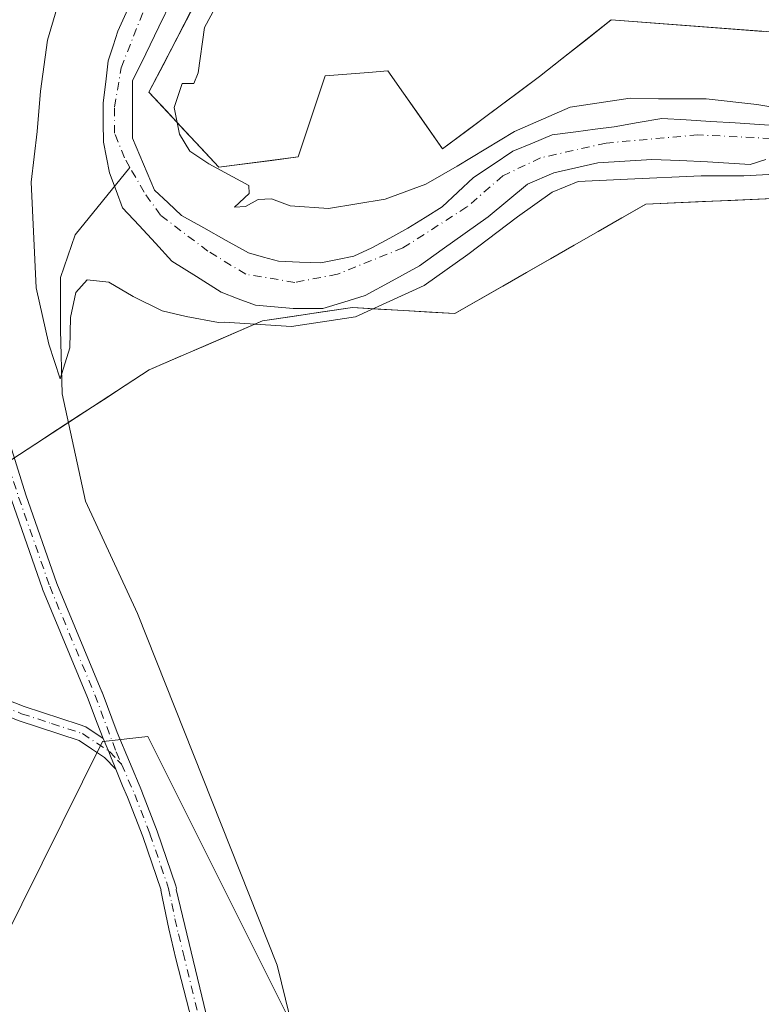
# Model space of a CAD drawing. Units: metres. Extents: x 610822 to 614271, y 4731634 to 4734003.
# Drawn here: x 612971 to 613091, y 4732971 to 4733130 of the extents above; entities that cross this region are included whole.
import ezdxf

# ---------------------------------------------------------------- set-up
doc = ezdxf.new("R2010")
doc.units = ezdxf.units.M
doc.header["$MEASUREMENT"] = 0
doc.linetypes.add('DGN Style 4', pattern=[2.6384748266838614, 1.318413404963828, -0.6592067024819142, 0.001648016756204785, -0.6592067024819142])
for name, color, linetype, lineweight in [('Arbolado forestal CxS', 92, 'Continuous', 0), ('Camino Cxs', 7, 'Continuous', 0), ('Camino eje', 30, 'DGN Style 4', 13), ('Corriente natural Cxs', 4, 'Continuous', 13), ('Corriente natural eje', 4, 'DGN Style 4', 0), ('Corriente natural lineal', 142, 'Continuous', 13), ('Cultivos herbáceos CxS', 92, 'Continuous', 0), ('Curva de nivel normal', 30, 'Continuous', 0), ('Núcleo urbano CxS', 7, 'Continuous', 0), ('Suelo desnudo CxS', 253, 'Continuous', 0)]:
    doc.layers.add(name, color=color, linetype=linetype, lineweight=lineweight)

# ---------------------------------------------------------------- blocks, each defined once
blk = doc.blocks.new('*U9')
at = {"layer": 'Cultivos herbáceos CxS', "color": 92, "linetype": 'Continuous', "lineweight": 0}
blk.add_polyline3d([(613297.9274000004, 4733059.679300001, 449.2492999999959), (613250.8135000002, 4733054.368100001, 449.0975000000035), (613231.3914999999, 4733067.4549, 449.3684999999969), (613191.7039000001, 4733083.660700001, 448.8426000000036), (613169.2143999999, 4733096.5592, 448.3524000000034), (613149.7012999998, 4733109.126900001, 447.9263999999966), (613123.7233999996, 4733119.050799999, 447.459799999997), (613112.7402999997, 4733123.2466, 447.491599999994), (613100.9011000004, 4733127.4167, 447.9413000000059), (613066.5499, 4733130.0131, 446.8279000000039), (613054.9929999998, 4733120.8871, 446.4182000000001), (613039.3110999997, 4733109.191099999, 446.2139000000025), (613032.9914999995, 4733118.2009, 446.2256000000052), (613030.4782999996, 4733121.784700001, 446.2035999999935), (613027.3428999997, 4733121.535700001, 446.1496000000043), (613020.3284999998, 4733120.9781, 446.0191999999952), (613015.9769000001, 4733107.898499999, 445.9369000000006), (613003.1821, 4733106.210700001, 445.3447000000015), (612991.8921999997, 4733118.3409, 444.3012000000017), (613001.0137, 4733135.894900001, 444.5535999999993)], dxfattribs=at)
blk = doc.blocks.new('*U10')
at = {"layer": 'Cultivos herbáceos CxS', "color": 92, "linetype": 'Continuous', "lineweight": 0}
for points in [[(613179.8327000003, 4732733.9375, 450.0476999999955), (613132.7062999997, 4732757.1647, 450.9633000000031), (613115.4681000002, 4732765.660900001, 451.0118999999977), (613115.4517000001, 4732765.7269, 451.0111000000034), (613096.1721000001, 4732841.0977, 450.0271999999969), (613068.3271000005, 4732880.4397, 449.2556999999942), (613050.2231000002, 4732903.7907, 448.8843000000052), (613040.4672999998, 4732916.372500001, 448.6803999999975), (613020.5144999997, 4732942.104699999, 447.9628999999986), (613016.0869000005, 4732965.558900001, 447.0853999999963), (613015.2761000004, 4732967.1809, 447.0975000000035), (612991.7072999999, 4733014.317500001, 447.2657000000036), (612984.4900000002, 4733013.517300001, 447.6796999999933), (612984.3919000002, 4733013.506300001, 447.6815000000061), (612961.5431000004, 4732967.613100001, 447.6174000000028), (612950.1436999999, 4732944.716700001, 448.0391999999993), (612945.1025, 4732934.591499999, 448.219299999997), (612923.5818999996, 4732891.3661, 449.4995000000054), (612923.5129000006, 4732891.227700001, 449.5081999999966), (612924.0729, 4732889.3203, 449.5541999999987), (612917.4287, 4732897.415899999, 449.6808000000019), (612917.1788999997, 4732897.6821, 449.6768000000012), (612896.9789000005, 4732916.7421, 450.8755999999995)], [(612964.1180999996, 4733132.784299999, 447.2133999999933), (612961.2512999997, 4733122.9781, 447.2090999999928), (612959.3995000003, 4733113.3069, 447.2357000000048), (612959.4445000002, 4733105.551100001, 447.1738000000041), (612963.3642999995, 4733086.123299999, 446.9103999999934), (612967.6778999995, 4733064.662900001, 447.0181000000011), (612969.7521000003, 4733059.062100001, 446.9979000000022), (612991.9172999999, 4733073.504100001, 446.4231), (613010.2055000003, 4733081.432499999, 443.9217000000062), (613024.7802999998, 4733083.583699999, 444.554099999994), (613041.3148999996, 4733082.592499999, 446.6067999999942), (613072.1429000003, 4733100.2589, 446.4391000000033), (613094.9956, 4733101.280099999, 446.1827000000048), (613105.4314000001, 4733095.183900001, 447.2315999999992), (613106.0316000005, 4733094.833500001, 447.3331999999937), (613112.9636000004, 4733090.784499999, 447.5521000000008), (613186.4767000005, 4733027.2459, 448.2281999999978), (613212.7231000002, 4733015.6215, 448.0877000000037), (613328.9384000005, 4732988.779300001, 447.2678000000015)]]:
    blk.add_polyline3d(points, dxfattribs=at)
blk = doc.blocks.new('*U12')
at = {"layer": 'Arbolado forestal CxS', "color": 92, "linetype": 'Continuous', "lineweight": 0}
for points in [[(612998.7333000004, 4733131.5064, 444.5976999999984), (612996.4528999999, 4733127.117900001, 444.5446999999986), (612994.1726000002, 4733122.7294, 444.3899999999995), (612991.8921999997, 4733118.3409, 444.3012000000017), (612994.7147000004, 4733115.3084, 444.5984999999928), (612997.5371000003, 4733112.275800001, 444.8907000000036), (613000.3596000001, 4733109.2433, 445.2103000000062), (613003.1821, 4733106.210700001, 445.3447000000015), (613007.4469999997, 4733106.7733, 445.7553000000044), (613011.7120000003, 4733107.335899999, 445.9470000000001), (613015.9769000001, 4733107.898499999, 445.9369000000006), (613017.4274000004, 4733112.258400001, 445.957899999994), (613018.8779999996, 4733116.6182, 445.9781999999978), (613020.3284999998, 4733120.9781, 446.0191999999952), (613023.8356999997, 4733121.256899999, 446.0896000000066), (613027.3428999997, 4733121.535700001, 446.1496000000043), (613030.4782999996, 4733121.784700001, 446.2035999999935), (613032.9914999995, 4733118.2009, 446.2256000000052), (613035.0980000002, 4733115.1976, 446.2244999999967), (613037.2045999998, 4733112.194399999, 446.2633999999962), (613039.3110999997, 4733109.191099999, 446.2139000000025), (613043.2315999996, 4733112.1151, 446.3525999999983), (613047.1519999999, 4733115.039100001, 446.3954999999987), (613051.0724999999, 4733117.963099999, 446.3680000000023), (613054.9929999998, 4733120.8871, 446.4182000000001), (613058.8453000003, 4733123.929099999, 446.5160999999935), (613062.6975999996, 4733126.971100001, 446.6809999999969), (613066.5499, 4733130.0131, 446.8279000000039), (613071.4572000002, 4733129.642200001, 446.8947999999946), (613076.3645000001, 4733129.271299999, 446.9907999999996), (613081.2718000002, 4733128.900400001, 447.1386000000057), (613086.1792000001, 4733128.5294, 447.3469999999944), (613091.0865000002, 4733128.158500001, 447.5457000000025)], [(613094.5137, 4733112.833699999, 444.969299999997), (613090.5208000002, 4733113.1284, 444.7856000000029), (613086.5702000001, 4733113.3704, 444.2880000000005), (613082.6195, 4733113.612400001, 443.8218000000052), (613078.6688999999, 4733113.8543, 443.7262000000047), (613074.7182999998, 4733114.0963, 443.7617999999929), (613070.8819000004, 4733113.434900001, 443.6168999999937), (613067.0454000002, 4733112.773399999, 443.3390999999974), (613063.9489000002, 4733112.366000001, 443.4720999999991), (613060.8523000004, 4733111.958500001, 444.1748999999982), (613056.9912, 4733111.4505, 445.3975000000065), (613053.8162000002, 4733110.127599999, 445.6726000000053), (613050.6412000004, 4733108.8047, 445.7998999999982), (613047.4661999998, 4733106.687999999, 445.5449999999983), (613044.2911, 4733104.5713, 445.2486000000063), (613041.7775999998, 4733102.190099999, 445.0139000000054), (613039.2641000003, 4733099.808800001, 444.5063999999985), (613036.4859999996, 4733098.089000001, 444.4023000000016), (613033.7078999998, 4733096.369200001, 444.3362000000052), (613030.7973999997, 4733094.7817, 444.1821000000054), (613027.8869000003, 4733093.1942, 443.8951999999991), (613024.9765, 4733091.871300001, 443.7942000000039), (613022.3201000001, 4733091.328700001, 443.8251000000019), (613019.6635999996, 4733090.786, 443.8616999999941), (613016.2268000003, 4733090.918099999, 444.0074000000022), (613012.7901, 4733091.050100001, 444.1647999999987), (613010.3701, 4733091.725099999, 444.337400000004), (613007.9501, 4733092.4001, 444.4878999999929), (613004.3501000004, 4733094.420100001, 444.5142999999953), (613000.7500999998, 4733096.440099999, 444.5586999999941), (612997.1501000002, 4733098.460100001, 444.5550999999978), (612994.9776, 4733100.5001, 444.5366999999969), (612992.8051000005, 4733102.540100001, 444.4863999999943), (612991.0313999997, 4733106.730699999, 444.4097000000039), (612989.2577000001, 4733110.9213, 444.2483000000066), (612989.2577000001, 4733115.5516, 444.2397000000056), (612989.2577000001, 4733120.1818, 444.1622999999963), (612991.3744000001, 4733124.5474, 444.081600000005), (612993.4911000002, 4733128.913100001, 444.2262000000047), (612995.6076999997, 4733133.278700001, 444.3350999999967)], [(612988.7684000004, 4733132.327400001, 443.3453000000009), (612986.8601000002, 4733128.220100001, 443.3257000000012), (612986.0900999998, 4733125.825099999, 443.4741000000067), (612985.3201000001, 4733123.4301, 443.6503999999986), (612984.9051000001, 4733120.0251, 443.7716999999975), (612984.4901000002, 4733116.620100001, 443.7728999999963), (612984.5251000002, 4733113.4551, 443.7358999999997), (612984.5601000005, 4733110.290100001, 443.7289000000019), (612985.0450999998, 4733107.800100001, 443.8269), (612985.5301000001, 4733105.3101, 443.9665999999997), (612986.5800999999, 4733102.4901, 444.2255000000005), (612987.6300999997, 4733099.670100001, 444.2746999999945), (612990.2893000003, 4733096.8059, 444.3142999999982), (612992.9484999999, 4733093.9417, 444.3812999999937), (612995.6076999997, 4733091.077500001, 444.0020999999979), (612999.5765000005, 4733088.563999999, 443.7480000000069), (613003.5453000005, 4733086.0504, 443.7116999999998), (613006.3234000001, 4733084.9921, 443.5712000000058), (613009.1015, 4733083.933800001, 443.5090999999957), (613012.1442, 4733083.669199999, 443.6089000000065), (613015.1869000001, 4733083.4046, 443.8812000000034), (613019.9494000003, 4733083.4046, 444.2385000000068), (613023.3890000005, 4733084.463, 444.207899999994), (613026.8285999997, 4733085.521299999, 444.1208000000043), (613031.1942999996, 4733087.902600001, 443.9468999999954), (613035.5599999996, 4733090.2838, 444.0234999999957), (613039.2641000003, 4733092.9296, 443.6738999999943), (613042.9682999998, 4733095.5755, 443.4575000000041), (613046.6723999997, 4733098.2213, 443.1248000000051), (613049.8474000003, 4733100.8672, 443.5764000000054), (613053.0224000001, 4733103.513, 443.845100000006), (613057.2847999996, 4733105.327299999, 444.1674000000058), (613060.8421999998, 4733106.140000001, 443.8809000000037), (613064.3995000003, 4733106.952600001, 443.7844000000041), (613068.7652000004, 4733107.2172, 444.2917000000016), (613073.1309000002, 4733107.481699999, 444.4477000000043), (613077.6156000001, 4733107.290899999, 444.6085000000021), (613082.1002000002, 4733107.100099999, 445.070000000007), (613085.5526999999, 4733106.8882, 445.0804000000062), (613089.0050999997, 4733106.676200001, 445.1064000000042), (613091.5190000003, 4733107.4759, 445.0132000000012)], [(613094.9956, 4733101.280099999, 446.1827000000048), (613090.4250999996, 4733101.0759, 446.3662999999942), (613085.8545000004, 4733100.8716, 446.5938000000024), (613081.284, 4733100.667400001, 446.8343000000023), (613076.7133999999, 4733100.463099999, 446.6650999999983), (613072.1429000003, 4733100.2589, 446.4391000000033), (613068.2894000001, 4733098.050600001, 446.8561999999947), (613064.4358999999, 4733095.842300001, 446.7451000000001), (613060.5823999997, 4733093.634, 446.6904000000068), (613056.7289000005, 4733091.4257, 446.5473000000056), (613052.8754000004, 4733089.217399999, 446.3699000000051), (613049.0219000002, 4733087.009099999, 446.4988000000012), (613045.1683999998, 4733084.800799999, 446.4946999999956), (613041.3148999996, 4733082.592499999, 446.6067999999942), (613037.1812000005, 4733082.840299999, 445.9063000000024), (613033.0476000002, 4733083.088099999, 445.1870999999956), (613028.9139, 4733083.335899999, 444.9334999999992), (613024.7802999998, 4733083.583699999, 444.554099999994), (613019.9220000004, 4733082.866599999, 444.3457000000053), (613015.0637999997, 4733082.149599999, 444.0668000000006), (613010.2055000003, 4733081.432499999, 443.9217000000062), (613005.6335000005, 4733079.450400001, 444.755799999999), (613001.0614, 4733077.4683, 445.8380999999936), (612996.4894000003, 4733075.486199999, 446.1487999999954), (612991.9172999999, 4733073.504100001, 446.4231), (612988.2231000002, 4733071.097100001, 446.5969000000041), (612984.5289000003, 4733068.690099999, 446.0096999999951), (612980.8346999995, 4733066.283100001, 445.5305999999982), (612977.1404999997, 4733063.8761, 445.8031000000047), (612973.4463000001, 4733061.4691, 446.7032000000036), (612969.7521000003, 4733059.062100001, 446.9979000000022)]]:
    blk.add_polyline3d(points, dxfattribs=at)

msp = doc.modelspace()

# ---------------------------------------------------------------- linework, layer by layer
at = {"layer": 'Arbolado forestal CxS', "color": 92, "linetype": 'Continuous', "lineweight": 0}
for points in [[(613001.0137, 4733135.894900001, 444.5535999999993), (612991.8921999997, 4733118.3409, 444.3012000000017), (613003.1821, 4733106.210700001, 445.3447000000015), (613015.9769000001, 4733107.898499999, 445.9369000000006), (613020.3284999998, 4733120.9781, 446.0191999999952), (613027.3428999997, 4733121.535700001, 446.1496000000043), (613030.4782999996, 4733121.784700001, 446.2035999999935), (613032.9914999995, 4733118.2009, 446.2256000000052), (613039.3110999997, 4733109.191099999, 446.2139000000025), (613054.9929999998, 4733120.8871, 446.4182000000001), (613066.5499, 4733130.0131, 446.8279000000039), (613100.9011000004, 4733127.4167, 447.9413000000059), (613112.7402999997, 4733123.2466, 447.491599999994), (613123.7233999996, 4733119.050799999, 447.459799999997), (613149.7012999998, 4733109.126900001, 447.9263999999966), (613169.2143999999, 4733096.5592, 448.3524000000034), (613191.7039000001, 4733083.660700001, 448.8426000000036), (613231.3914999999, 4733067.4549, 449.3684999999969), (613250.8135000002, 4733054.368100001, 449.0975000000035), (613297.9274000004, 4733059.679300001, 449.2492999999959)], [(612964.1180999996, 4733132.784299999, 447.2133999999933), (612961.2512999997, 4733122.9781, 447.2090999999928), (612959.3995000003, 4733113.3069, 447.2357000000048), (612959.4445000002, 4733105.551100001, 447.1738000000041), (612963.3642999995, 4733086.123299999, 446.9103999999934), (612967.6778999995, 4733064.662900001, 447.0181000000011), (612969.7521000003, 4733059.062100001, 446.9979000000022), (612991.9172999999, 4733073.504100001, 446.4231), (613010.2055000003, 4733081.432499999, 443.9217000000062), (613024.7802999998, 4733083.583699999, 444.554099999994), (613041.3148999996, 4733082.592499999, 446.6067999999942), (613072.1429000003, 4733100.2589, 446.4391000000033), (613094.9956, 4733101.280099999, 446.1827000000048), (613105.4314000001, 4733095.183900001, 447.2315999999992), (613106.0316000005, 4733094.833500001, 447.3331999999937), (613112.9636000004, 4733090.784499999, 447.5521000000008), (613186.4767000005, 4733027.2459, 448.2281999999978), (613212.7231000002, 4733015.6215, 448.0877000000037), (613328.9384000005, 4732988.779300001, 447.2678000000015)], [(612988.7684000004, 4733132.327400001, 443.3453000000009), (612986.8601000002, 4733128.220100001, 443.3257000000012), (612986.0900999998, 4733125.825099999, 443.4741000000067), (612985.3201000001, 4733123.4301, 443.6503999999986), (612984.9051000001, 4733120.0251, 443.7716999999975), (612984.4901000002, 4733116.620100001, 443.7728999999963), (612984.5251000002, 4733113.4551, 443.7358999999997), (612984.5601000005, 4733110.290100001, 443.7289000000019), (612985.0450999998, 4733107.800100001, 443.8269), (612985.5301000001, 4733105.3101, 443.9665999999997), (612986.5800999999, 4733102.4901, 444.2255000000005), (612987.6300999997, 4733099.670100001, 444.2746999999945), (612990.2893000003, 4733096.8059, 444.3142999999982), (612992.9484999999, 4733093.9417, 444.3812999999937), (612995.6076999997, 4733091.077500001, 444.0020999999979), (612999.5765000005, 4733088.563999999, 443.7480000000069), (613003.5453000005, 4733086.0504, 443.7116999999998), (613006.3234000001, 4733084.9921, 443.5712000000058), (613009.1015, 4733083.933800001, 443.5090999999957), (613012.1442, 4733083.669199999, 443.6089000000065), (613015.1869000001, 4733083.4046, 443.8812000000034), (613019.9494000003, 4733083.4046, 444.2385000000068), (613023.3890000005, 4733084.463, 444.207899999994), (613026.8285999997, 4733085.521299999, 444.1208000000043), (613031.1942999996, 4733087.902600001, 443.9468999999954), (613035.5599999996, 4733090.2838, 444.0234999999957), (613039.2641000003, 4733092.9296, 443.6738999999943), (613042.9682999998, 4733095.5755, 443.4575000000041), (613046.6723999997, 4733098.2213, 443.1248000000051), (613049.8474000003, 4733100.8672, 443.5764000000054), (613053.0224000001, 4733103.513, 443.845100000006), (613057.2847999996, 4733105.327299999, 444.1674000000058), (613060.8421999998, 4733106.140000001, 443.8809000000037), (613064.3995000003, 4733106.952600001, 443.7844000000041), (613068.7652000004, 4733107.2172, 444.2917000000016), (613073.1309000002, 4733107.481699999, 444.4477000000043), (613077.6156000001, 4733107.290899999, 444.6085000000021), (613082.1002000002, 4733107.100099999, 445.070000000007), (613085.5526999999, 4733106.8882, 445.0804000000062), (613089.0050999997, 4733106.676200001, 445.1064000000042), (613091.5190000003, 4733107.4759, 445.0132000000012)], [(612995.6076999997, 4733133.278700001, 444.3350999999967), (612993.4911000002, 4733128.913100001, 444.2262000000047), (612991.3744000001, 4733124.5474, 444.081600000005), (612989.2577000001, 4733120.1818, 444.1622999999963), (612989.2577000001, 4733115.5516, 444.2397000000056), (612989.2577000001, 4733110.9213, 444.2483000000066), (612991.0313999997, 4733106.730699999, 444.4097000000039), (612992.8051000005, 4733102.540100001, 444.4863999999943), (612994.9776, 4733100.5001, 444.5366999999969), (612997.1501000002, 4733098.460100001, 444.5550999999978), (613000.7500999998, 4733096.440099999, 444.5586999999941), (613004.3501000004, 4733094.420100001, 444.5142999999953), (613007.9501, 4733092.4001, 444.4878999999929), (613010.3701, 4733091.725099999, 444.337400000004), (613012.7901, 4733091.050100001, 444.1647999999987), (613016.2268000003, 4733090.918099999, 444.0074000000022), (613019.6635999996, 4733090.786, 443.8616999999941), (613022.3201000001, 4733091.328700001, 443.8251000000019), (613024.9765, 4733091.871300001, 443.7942000000039), (613027.8869000003, 4733093.1942, 443.8951999999991), (613030.7973999997, 4733094.7817, 444.1821000000054), (613033.7078999998, 4733096.369200001, 444.3362000000052), (613036.4859999996, 4733098.089000001, 444.4023000000016), (613039.2641000003, 4733099.808800001, 444.5063999999985), (613041.7775999998, 4733102.190099999, 445.0139000000054), (613044.2911, 4733104.5713, 445.2486000000063), (613047.4661999998, 4733106.687999999, 445.5449999999983), (613050.6412000004, 4733108.8047, 445.7998999999982), (613053.8162000002, 4733110.127599999, 445.6726000000053), (613056.9912, 4733111.4505, 445.3975000000065), (613060.8523000004, 4733111.958500001, 444.1748999999982), (613063.9489000002, 4733112.366000001, 443.4720999999991), (613067.0454000002, 4733112.773399999, 443.3390999999974), (613070.8819000004, 4733113.434900001, 443.6168999999937), (613074.7182999998, 4733114.0963, 443.7617999999929), (613078.6688999999, 4733113.8543, 443.7262000000047), (613082.6195, 4733113.612400001, 443.8218000000052), (613086.5702000001, 4733113.3704, 444.2880000000005), (613090.5208000002, 4733113.1284, 444.7856000000029), (613094.5137, 4733112.833699999, 444.969299999997)]]:
    msp.add_polyline3d(points, dxfattribs=at)
at = {"layer": 'Camino Cxs', "color": 7, "linetype": 'Continuous', "lineweight": 0, "extrusion": (0.9270004474923764, 0.3750602035211824, 0.0001186742726266073), "elevation": 2343402.18258848, "flags": 128}
msp.add_lwpolyline([(4157600.044073707, 171.18075171664), (4157598.397778637, 170.8150517140554), (4157597.847726186, 170.830651714301), (4157596.659879158, 170.7987517035336), (4157595.521186769, 170.68365171436), (4157594.668856963, 170.543551712141)], dxfattribs=at)
msp.add_lwpolyline([(4157600.044073707, 171.18075171664), (4157598.397778637, 170.8150517140554), (4157597.847726186, 170.830651714301), (4157596.659879158, 170.7987517035336), (4157595.521186769, 170.68365171436), (4157594.668856963, 170.543551712141)], dxfattribs=at)
at = {"layer": 'Camino Cxs', "color": 7, "linetype": 'Continuous', "lineweight": 0}
for points in [[(612969.9801000003, 4733140.9001, 449.6634999999952), (612966.4801000003, 4733124.4901, 453.9248999999982), (612965.2001, 4733114.7501, 449.9486999999936), (612964.8300999999, 4733105.860099999, 448.7626000000019), (612965.8328, 4733094.280200001, 450.2991000000038), (612965.4358999999, 4733094.265100001, 449.9665999999997), (612965.4905000003, 4733083.973900001, 452.0929000000033), (612966.1640999997, 4733072.969500001, 450.4732999999979), (612967.9473000001, 4733066.282500001, 449.648000000001), (612972.0340999998, 4733053.3408, 453.6061000000045), (612977.0289000003, 4733039.037599999, 449.3145999999979), (612984.306, 4733021.527000001, 451.5559000000067), (612984.3222000003, 4733021.485900001, 451.5648999999976), (612986.7573999995, 4733014.987400001, 451.3555999999954), (612990.7341999998, 4733005.4735, 449.8702000000048), (612990.7536000004, 4733005.426200001, 449.8803999999946), (612993.2230000002, 4732999.046900001, 449.7155999999959), (612993.2358999997, 4732999.0119, 449.7097000000067), (612996.2527000001, 4732990.199899999, 450.0871000000043), (612996.3004000002, 4732990.0163, 450.0605000000069), (612996.3196999999, 4732989.827600001, 450.0200000000041), (612996.3102000002, 4732989.6381, 449.968200000003), (613002.8601000002, 4732962.3201, 448.1949000000022)], [(612969.9801000003, 4733140.9001, 449.6634999999952), (612966.4801000003, 4733124.4901, 453.9248999999982), (612965.2001, 4733114.7501, 449.9486999999936), (612964.8300999999, 4733105.860099999, 448.7626000000019), (612965.8328, 4733094.280200001, 450.2991000000038), (612965.4358999999, 4733094.265100001, 449.9665999999997), (612965.4905000003, 4733083.973900001, 452.0929000000033), (612966.1640999997, 4733072.969500001, 450.4732999999979), (612967.9473000001, 4733066.282500001, 449.648000000001), (612972.0340999998, 4733053.3408, 453.6061000000045), (612977.0289000003, 4733039.037599999, 449.3145999999979), (612984.306, 4733021.527000001, 451.5559000000067), (612984.3222000003, 4733021.485900001, 451.5648999999976), (612986.7573999995, 4733014.987400001, 451.3555999999954), (612990.7341999998, 4733005.4735, 449.8702000000048), (612990.7536000004, 4733005.426200001, 449.8803999999946), (612993.2230000002, 4732999.046900001, 449.7155999999959), (612993.2358999997, 4732999.0119, 449.7097000000067), (612996.2527000001, 4732990.199899999, 450.0871000000043), (612996.3003000002, 4732990.0163, 450.0605000000069), (612996.3196, 4732989.827500001, 450.0198999999994), (612996.3102000002, 4732989.6381, 449.968200000003), (613002.8601000002, 4732962.3201, 448.1949000000022)], [(612984.5234000003, 4733014.020400001, 449.2823000000063), (612983.5296999998, 4733016.476399999, 449.2556000000041), (612981.9890999999, 4733020.5876, 448.8751000000047), (612974.7065000003, 4733038.111600001, 448.2654000000039), (612974.6832999998, 4733038.171499999, 448.2538999999961), (612969.6681000004, 4733052.533399999, 450.5136999999959), (612969.6562000001, 4733052.5691, 450.5005999999995), (612965.5549, 4733065.556299999, 448.2834000000003), (612965.5390999997, 4733065.6106, 448.2869000000064), (612963.7164000003, 4733072.446000001, 448.2198999999965), (612963.6930999998, 4733072.551000001, 448.2090999999928), (612963.6764000002, 4733072.6917, 448.2051000000066), (612962.9929999998, 4733083.856100001, 448.2070999999996), (612962.9907000001, 4733083.925899999, 448.2103000000062), (612962.9168999996, 4733097.8433, 447.6389000000054), (612962.6401000004, 4733100.8301, 447.4614000000002), (612962.4301000005, 4733105.8301, 447.292300000001), (612962.5201000003, 4733110.8301, 447.3004999999976), (612962.8101000005, 4733114.970100001, 447.7271000000038), (612963.3601000002, 4733119.9301, 449.0767999999953), (612964.1101000002, 4733124.890100001, 450.5798999999971), (612964.4200999998, 4733126.5701, 450.6650999999983), (612965.5702000001, 4733131.450099999, 448.6895999999979)], [(612986.5395000001, 4733009.037599999, 448.6450999999943), (612984.7001, 4733010.9301, 448.6606000000029), (612982.6257999997, 4733012.323100001, 448.0096000000049), (612980.6201, 4733013.670100001, 447.9679999999935), (612970.9101, 4733016.840100001, 447.6757000000071), (612914.2200999996, 4733039.050100001, 447.5757000000012), (612857.8901000004, 4733062.870100001, 447.3139999999985), (612812.1300999997, 4733080.600099999, 447.5972000000039), (612813.0201000003, 4733082.9001, 447.5550999999978), (612858.8201000001, 4733065.1501, 447.2706999999937), (612915.1501000002, 4733041.3301, 447.627999999997), (612971.7401000002, 4733019.1601, 447.6659999999974), (612980.6201, 4733016.2565, 448.0466000000015), (612981.7100999998, 4733015.9001, 448.126099999994), (612984.5234000003, 4733014.020400001, 449.2823000000063)], [(613000.5401, 4732961.720100001, 448.1904000000068), (612996.2301000003, 4732978.4101, 448.7902999999933), (612995.1102, 4732983.280099999, 448.9974999999977), (612994.0900999998, 4732988.1801, 449.1168999999937), (612993.8173000002, 4732989.504100001, 449.0635000000038), (612993.8468000004, 4732989.509600001, 449.0737999999984), (612990.8827999998, 4732998.167199999, 448.554999999993), (612988.4310999997, 4733004.500700001, 448.6543999999994), (612987.6310000002, 4733006.34, 448.2593999999954), (612986.5395000001, 4733009.037599999, 448.6450999999943), (612986.2198000001, 4733009.8277, 448.7851999999984), (612985.7927999999, 4733010.883300001, 448.9002999999939), (612985.3472999996, 4733011.984400001, 448.9321999999956), (612985.1409999998, 4733012.4943, 448.9165999999968), (612984.5235000001, 4733014.020400001, 449.2823999999965), (612983.5296999998, 4733016.476399999, 449.2556000000041), (612981.9890999999, 4733020.5876, 448.8751000000047), (612974.7065000003, 4733038.111600001, 448.2654000000039), (612974.6832999998, 4733038.171499999, 448.2538999999961), (612969.6681000004, 4733052.533399999, 450.5136999999959)], [(613002.6167000001, 4732947.342499999, 448.8249000000069), (613002.7602000004, 4732948.2401, 448.780700000003), (613002.7901, 4732949.2301, 448.7103999999963), (613002.4001000002, 4732954.225099999, 448.4369000000006), (613001.1901000004, 4732959.0801, 448.2170999999944), (613000.5401, 4732961.720100001, 448.1904000000068), (612996.2301000003, 4732978.4101, 448.7902999999933), (612995.1102, 4732983.280099999, 448.9974999999977), (612994.0900999998, 4732988.1801, 449.1168999999937), (612993.8173000002, 4732989.504100001, 449.0635000000038), (612993.8468000004, 4732989.509600001, 449.0737999999984), (612990.8827999998, 4732998.167199999, 448.554999999993), (612988.4310999997, 4733004.500700001, 448.6543999999994), (612987.6310000002, 4733006.34, 448.2593999999954), (612986.5395000001, 4733009.037599999, 448.6450999999943)]]:
    msp.add_polyline3d(points, dxfattribs=at)
msp.add_polyline3d([(612984.5235000001, 4733014.020400001, 449.2823999999965), (612985.1409999998, 4733012.4943, 448.9165999999968), (612985.3472999996, 4733011.984400001, 448.9321999999956), (612985.7927999999, 4733010.883300001, 448.9002999999939), (612986.2198000001, 4733009.8277, 448.7851999999984), (612986.5395000001, 4733009.037599999, 448.6450999999943), (612984.7001, 4733010.9301, 448.6606000000029), (612982.6257999997, 4733012.323100001, 448.0096000000049), (612980.6201, 4733013.670100001, 447.9679999999935), (612970.9101, 4733016.840100001, 447.6757000000071), (612914.2200999996, 4733039.050100001, 447.5757000000012), (612857.8901000004, 4733062.870100001, 447.3139999999985), (612812.1300999997, 4733080.600099999, 447.5972000000039), (612813.0201000003, 4733082.9001, 447.5550999999978), (612858.8201000001, 4733065.1501, 447.2706999999937), (612915.1501000002, 4733041.3301, 447.627999999997), (612971.7401000002, 4733019.1601, 447.6659999999974), (612980.6201, 4733016.2565, 448.0466000000015), (612981.7100999998, 4733015.9001, 448.126099999994)], close=True, dxfattribs=at)
at = {"layer": 'Camino eje', "color": 30, "linetype": 'DGN Style 4', "lineweight": 13, "extrusion": (0.06447414696506837, -0.1482076780018216, 0.9868523539792745), "elevation": -661503.5100595983, "flags": 128}
msp.add_lwpolyline([(2450164.314658036, 4041814.164179839), (2450164.314658036, 4041811.970203538)], dxfattribs=at)
at = {"layer": 'Camino eje', "color": 30, "linetype": 'DGN Style 4', "lineweight": 13}
for points in [[(612964.1630999995, 4733098.566000001, 448.4565000000002), (612964.2407000001, 4733083.932499999, 450.1486000000005), (612964.9241000004, 4733072.768100001, 449.3233999999939), (612966.7468999998, 4733065.932700001, 448.844299999997), (612970.8481000002, 4733052.945499999, 452.0409999999974), (612975.8607000001, 4733038.5913, 448.7888999999996), (612983.1517000003, 4733021.047300001, 449.9481999999989), (612986.6041000001, 4733011.834100001, 449.3027000000002)], [(612812.5751, 4733081.7501, 447.6251000000047), (612835.4550999999, 4733072.8851, 447.2790999999997), (612858.3551000003, 4733064.0101, 447.2930000000051), (612914.6851000005, 4733040.190099999, 447.6042000000016), (612971.3251, 4733018.0001, 447.6701999999932), (612976.1801000005, 4733016.415100001, 447.7412999999942), (612981.1651, 4733014.7851, 448.0329999999958), (612983.4550999999, 4733013.255100001, 448.4621000000043), (612985.4951, 4733011.8851, 448.9667999999947), (612986.8151000004, 4733010.520099999, 449.0351999999984), (612987.4677999998, 4733009.8487, 448.9480999999942)], [(612987.4677999998, 4733009.8487, 448.9480999999942), (612989.5878999997, 4733004.9749, 449.2681000000011), (612992.0573000005, 4732998.595699999, 448.8160999999964), (612995.0701000001, 4732989.795100001, 449.5387999999948)], [(612995.0701000001, 4732989.795100001, 449.5387999999948), (612995.5751, 4732987.345100001, 449.3053000000073), (612996.0850999998, 4732984.895099999, 449.2146000000066), (612996.6451000003, 4732982.460100001, 449.1083000000072), (612997.4401000004, 4732979.380100001, 448.957899999994), (613000.3400999998, 4732967.2851, 448.752999999997), (613001.6451000003, 4732962.2325, 448.1800999999978), (613002.0251000002, 4732960.700099999, 448.1842999999935), (613002.5100999996, 4732959.465100001, 448.1744000000036), (613003.1151000002, 4732957.040100001, 448.2265000000043), (613004.0251000002, 4732954.7075, 448.3450000000012), (613004.2100999998, 4732954.1501, 448.3608999999997), (613004.4051000001, 4732951.655099999, 448.4542999999976), (613004.7424999997, 4732948.9275, 448.6046000000061), (613004.7200999996, 4732947.6951, 448.6824999999953), (613004.4471000005, 4732945.9849, 448.6049000000058)]]:
    msp.add_polyline3d(points, dxfattribs=at)
at = {"layer": 'Corriente natural Cxs', "color": 4, "linetype": 'Continuous', "lineweight": 13}
for points in [[(613091.5190000003, 4733107.4759, 445.0132000000012), (613089.0050999997, 4733106.676200001, 445.1064000000042), (613085.5526999999, 4733106.8882, 445.0804000000062), (613082.1002000002, 4733107.100099999, 445.070000000007), (613077.6156000001, 4733107.290899999, 444.6085000000021), (613073.1309000002, 4733107.481699999, 444.4477000000043), (613068.7652000004, 4733107.2172, 444.2917000000016), (613064.3995000003, 4733106.952600001, 443.7844000000041), (613060.8421999998, 4733106.140000001, 443.8809000000037), (613057.2847999996, 4733105.327299999, 444.1674000000058), (613053.0224000001, 4733103.513, 443.845100000006), (613049.8474000003, 4733100.8672, 443.5764000000054), (613046.6723999997, 4733098.2213, 443.1248000000051), (613042.9682999998, 4733095.5755, 443.4575000000041), (613039.2641000003, 4733092.9296, 443.6738999999943), (613035.5599999996, 4733090.2838, 444.0234999999957), (613031.1942999996, 4733087.902600001, 443.9468999999954), (613026.8285999997, 4733085.521299999, 444.1208000000043), (613023.3890000005, 4733084.463, 444.207899999994), (613019.9494000003, 4733083.4046, 444.2385000000068), (613015.1869000001, 4733083.4046, 443.8812000000034), (613012.1442, 4733083.669199999, 443.6089000000065), (613009.1015, 4733083.933800001, 443.5090999999957), (613006.3234000001, 4733084.9921, 443.5712000000058), (613003.5453000005, 4733086.0504, 443.7116999999998), (612999.5765000005, 4733088.563999999, 443.7480000000069), (612995.6076999997, 4733091.077500001, 444.0020999999979), (612992.9484999999, 4733093.9417, 444.3812999999937), (612990.2893000003, 4733096.8059, 444.3142999999982), (612987.6300999997, 4733099.670100001, 444.2746999999945), (612986.5800999999, 4733102.4901, 444.2255000000005), (612985.5301000001, 4733105.3101, 443.9665999999997), (612985.0450999998, 4733107.800100001, 443.8269), (612984.5601000005, 4733110.290100001, 443.7289000000019), (612984.5251000002, 4733113.4551, 443.7358999999997), (612984.4901000002, 4733116.620100001, 443.7728999999963), (612984.9051000001, 4733120.0251, 443.7716999999975), (612985.3201000001, 4733123.4301, 443.6503999999986), (612986.0900999998, 4733125.825099999, 443.4741000000067), (612986.8601000002, 4733128.220100001, 443.3257000000012), (612988.7684000004, 4733132.327400001, 443.3453000000009)], [(613091.5190000003, 4733107.4759, 445.0132000000012), (613089.0050999997, 4733106.676200001, 445.1064000000042), (613085.5526999999, 4733106.8882, 445.0804000000062), (613082.1002000002, 4733107.100099999, 445.070000000007), (613077.6156000001, 4733107.290899999, 444.6085000000021), (613073.1309000002, 4733107.481699999, 444.4477000000043), (613068.7652000004, 4733107.2172, 444.2917000000016), (613064.3995000003, 4733106.952600001, 443.7844000000041), (613060.8421999998, 4733106.140000001, 443.8809000000037), (613057.2847999996, 4733105.327299999, 444.1674000000058), (613053.0224000001, 4733103.513, 443.845100000006), (613049.8474000003, 4733100.8672, 443.5764000000054), (613046.6723999997, 4733098.2213, 443.1248000000051), (613042.9682999998, 4733095.5755, 443.4575000000041), (613039.2641000003, 4733092.9296, 443.6738999999943), (613035.5599999996, 4733090.2838, 444.0234999999957), (613031.1942999996, 4733087.902600001, 443.9468999999954), (613026.8285999997, 4733085.521299999, 444.1208000000043), (613023.3890000005, 4733084.463, 444.207899999994), (613019.9494000003, 4733083.4046, 444.2385000000068), (613015.1869000001, 4733083.4046, 443.8812000000034), (613012.1442, 4733083.669199999, 443.6089000000065), (613009.1015, 4733083.933800001, 443.5090999999957), (613006.3234000001, 4733084.9921, 443.5712000000058), (613003.5453000005, 4733086.0504, 443.7116999999998), (612999.5765000005, 4733088.563999999, 443.7480000000069), (612995.6076999997, 4733091.077500001, 444.0020999999979), (612992.9484999999, 4733093.9417, 444.3812999999937), (612990.2893000003, 4733096.8059, 444.3142999999982), (612987.6300999997, 4733099.670100001, 444.2746999999945), (612986.5800999999, 4733102.4901, 444.2255000000005), (612985.5301000001, 4733105.3101, 443.9665999999997), (612985.0450999998, 4733107.800100001, 443.8269), (612984.5601000005, 4733110.290100001, 443.7289000000019), (612984.5251000002, 4733113.4551, 443.7358999999997), (612984.4901000002, 4733116.620100001, 443.7728999999963), (612984.9051000001, 4733120.0251, 443.7716999999975), (612985.3201000001, 4733123.4301, 443.6503999999986), (612986.0900999998, 4733125.825099999, 443.4741000000067), (612986.8601000002, 4733128.220100001, 443.3257000000012), (612988.7684000004, 4733132.327400001, 443.3453000000009)], [(612995.6076999997, 4733133.278700001, 444.3350999999967), (612993.4911000002, 4733128.913100001, 444.2262000000047), (612991.3744000001, 4733124.5474, 444.081600000005), (612989.2577000001, 4733120.1818, 444.1622999999963), (612989.2577000001, 4733115.5516, 444.2397000000056), (612989.2577000001, 4733110.9213, 444.2483000000066), (612991.0313999997, 4733106.730699999, 444.4097000000039), (612992.8051000005, 4733102.540100001, 444.4863999999943), (612994.9776, 4733100.5001, 444.5366999999969), (612997.1501000002, 4733098.460100001, 444.5550999999978), (613000.7500999998, 4733096.440099999, 444.5586999999941), (613004.3501000004, 4733094.420100001, 444.5142999999953), (613007.9501, 4733092.4001, 444.4878999999929), (613010.3701, 4733091.725099999, 444.337400000004), (613012.7901, 4733091.050100001, 444.1647999999987), (613016.2268000003, 4733090.918099999, 444.0074000000022), (613019.6635999996, 4733090.786, 443.8616999999941), (613022.3201000001, 4733091.328700001, 443.8251000000019), (613024.9765, 4733091.871300001, 443.7942000000039), (613027.8869000003, 4733093.1942, 443.8951999999991), (613030.7973999997, 4733094.7817, 444.1821000000054), (613033.7078999998, 4733096.369200001, 444.3362000000052), (613036.4859999996, 4733098.089000001, 444.4023000000016), (613039.2641000003, 4733099.808800001, 444.5063999999985), (613041.7775999998, 4733102.190099999, 445.0139000000054), (613044.2911, 4733104.5713, 445.2486000000063), (613047.4661999998, 4733106.687999999, 445.5449999999983), (613050.6412000004, 4733108.8047, 445.7998999999982), (613053.8162000002, 4733110.127599999, 445.6726000000053), (613056.9912, 4733111.4505, 445.3975000000065), (613060.8523000004, 4733111.958500001, 444.1748999999982), (613063.9489000002, 4733112.366000001, 443.4720999999991), (613067.0454000002, 4733112.773399999, 443.3390999999974), (613070.8819000004, 4733113.434900001, 443.6168999999937), (613074.7182999998, 4733114.0963, 443.7617999999929), (613078.6688999999, 4733113.8543, 443.7262000000047), (613082.6195, 4733113.612400001, 443.8218000000052), (613086.5702000001, 4733113.3704, 444.2880000000005), (613090.5208000002, 4733113.1284, 444.7856000000029), (613094.5137, 4733112.833699999, 444.969299999997)], [(612995.6076999997, 4733133.278700001, 444.3350999999967), (612993.4911000002, 4733128.913100001, 444.2262000000047), (612991.3744000001, 4733124.5474, 444.081600000005), (612989.2577000001, 4733120.1818, 444.1622999999963), (612989.2577000001, 4733115.5516, 444.2397000000056), (612989.2577000001, 4733110.9213, 444.2483000000066), (612991.0313999997, 4733106.730699999, 444.4097000000039), (612992.8051000005, 4733102.540100001, 444.4863999999943), (612994.9776, 4733100.5001, 444.5366999999969), (612997.1501000002, 4733098.460100001, 444.5550999999978), (613000.7500999998, 4733096.440099999, 444.5586999999941), (613004.3501000004, 4733094.420100001, 444.5142999999953), (613007.9501, 4733092.4001, 444.4878999999929), (613010.3701, 4733091.725099999, 444.337400000004), (613012.7901, 4733091.050100001, 444.1647999999987), (613016.2268000003, 4733090.918099999, 444.0074000000022), (613019.6635999996, 4733090.786, 443.8616999999941), (613022.3201000001, 4733091.328700001, 443.8251000000019), (613024.9765, 4733091.871300001, 443.7942000000039), (613027.8869000003, 4733093.1942, 443.8951999999991), (613030.7973999997, 4733094.7817, 444.1821000000054), (613033.7078999998, 4733096.369200001, 444.3362000000052), (613036.4859999996, 4733098.089000001, 444.4023000000016), (613039.2641000003, 4733099.808800001, 444.5063999999985), (613041.7775999998, 4733102.190099999, 445.0139000000054), (613044.2911, 4733104.5713, 445.2486000000063), (613047.4661999998, 4733106.687999999, 445.5449999999983), (613050.6412000004, 4733108.8047, 445.7998999999982), (613053.8162000002, 4733110.127599999, 445.6726000000053), (613056.9912, 4733111.4505, 445.3975000000065), (613060.8523000004, 4733111.958500001, 444.1748999999982), (613063.9489000002, 4733112.366000001, 443.4720999999991), (613067.0454000002, 4733112.773399999, 443.3390999999974), (613070.8819000004, 4733113.434900001, 443.6168999999937), (613074.7182999998, 4733114.0963, 443.7617999999929), (613078.6688999999, 4733113.8543, 443.7262000000047), (613082.6195, 4733113.612400001, 443.8218000000052), (613086.5702000001, 4733113.3704, 444.2880000000005), (613090.5208000002, 4733113.1284, 444.7856000000029), (613094.5137, 4733112.833699999, 444.969299999997)]]:
    msp.add_polyline3d(points, dxfattribs=at)
at = {"layer": 'Corriente natural eje', "color": 4, "linetype": 'DGN Style 4', "lineweight": 0}
for points in [[(612988.8140000004, 4733106.207699999, 444.3748999999953), (612987.9347999999, 4733107.746300001, 444.3283999999985), (612986.3472999996, 4733111.715100001, 443.9812999999995), (612986.3472999996, 4733115.9484, 444.0286000000052), (612987.4056000002, 4733122.298400001, 443.9982000000019), (612991.8000999996, 4733133.495100001, 443.9514999999956)], [(613095.1002000002, 4733110.745999999, 444.8858000000037), (613080.5390999997, 4733111.4505, 443.920499999993), (613065.7224000003, 4733110.127599999, 443.5801000000066), (613055.1391000003, 4733107.746300001, 444.8641000000061), (613049.0537, 4733104.835899999, 444.6720999999961), (613043.2328000005, 4733099.808800001, 443.9967000000034), (613032.914, 4733093.1942, 443.8708000000043), (613022.3306999998, 4733088.960899999, 443.5913), (613015.4515000005, 4733087.638, 443.4599000000017), (613007.5140000005, 4733088.960899999, 443.9575000000041), (613001.4286000002, 4733092.664999999, 444.2370999999985), (612993.7555999998, 4733098.485900001, 444.5295999999944), (612991.1097999997, 4733102.190099999, 444.4584999999934), (612988.8140000004, 4733106.207699999, 444.3748999999953)]]:
    msp.add_polyline3d(points, dxfattribs=at)
at = {"layer": 'Corriente natural lineal', "color": 142, "linetype": 'Continuous', "lineweight": 13}
msp.add_polyline3d([(613017.4700999996, 4732955.840100001, 447.2445000000008), (613017.4101, 4732957.870100001, 447.2378000000026), (613012.5900999998, 4732977.380100001, 446.6392999999953), (612990.0515000002, 4733034.192, 446.0004999999946), (612981.6300999997, 4733052.300100001, 446.1475000000065), (612977.8805999998, 4733069.646199999, 445.2831000000006), (612977.6160000004, 4733079.965, 445.1606000000029), (612977.6160000004, 4733088.431700001, 444.4591999999975), (612979.9972999999, 4733095.310900001, 443.5720000000001), (612988.8140000004, 4733106.207699999, 444.3748999999953)], dxfattribs=at)
at = {"layer": 'Cultivos herbáceos CxS', "color": 92, "linetype": 'Continuous', "lineweight": 0}
for points in [[(613001.0137, 4733135.894900001, 444.5535999999993), (612991.8921999997, 4733118.3409, 444.3012000000017), (613003.1821, 4733106.210700001, 445.3447000000015), (613015.9769000001, 4733107.898499999, 445.9369000000006), (613020.3284999998, 4733120.9781, 446.0191999999952), (613027.3428999997, 4733121.535700001, 446.1496000000043), (613030.4782999996, 4733121.784700001, 446.2035999999935), (613032.9914999995, 4733118.2009, 446.2256000000052), (613039.3110999997, 4733109.191099999, 446.2139000000025), (613054.9929999998, 4733120.8871, 446.4182000000001), (613066.5499, 4733130.0131, 446.8279000000039), (613100.9011000004, 4733127.4167, 447.9413000000059), (613112.7402999997, 4733123.2466, 447.491599999994), (613123.7233999996, 4733119.050799999, 447.459799999997), (613149.7012999998, 4733109.126900001, 447.9263999999966), (613169.2143999999, 4733096.5592, 448.3524000000034), (613191.7039000001, 4733083.660700001, 448.8426000000036), (613231.3914999999, 4733067.4549, 449.3684999999969), (613250.8135000002, 4733054.368100001, 449.0975000000035), (613297.9274000004, 4733059.679300001, 449.2492999999959)], [(612964.1180999996, 4733132.784299999, 447.2133999999933), (612961.2512999997, 4733122.9781, 447.2090999999928), (612959.3995000003, 4733113.3069, 447.2357000000048), (612959.4445000002, 4733105.551100001, 447.1738000000041), (612963.3642999995, 4733086.123299999, 446.9103999999934), (612967.6778999995, 4733064.662900001, 447.0181000000011), (612969.7521000003, 4733059.062100001, 446.9979000000022), (612991.9172999999, 4733073.504100001, 446.4231), (613010.2055000003, 4733081.432499999, 443.9217000000062), (613024.7802999998, 4733083.583699999, 444.554099999994), (613041.3148999996, 4733082.592499999, 446.6067999999942), (613072.1429000003, 4733100.2589, 446.4391000000033), (613094.9956, 4733101.280099999, 446.1827000000048), (613105.4314000001, 4733095.183900001, 447.2315999999992), (613106.0316000005, 4733094.833500001, 447.3331999999937), (613112.9636000004, 4733090.784499999, 447.5521000000008), (613186.4767000005, 4733027.2459, 448.2281999999978), (613212.7231000002, 4733015.6215, 448.0877000000037), (613328.9384000005, 4732988.779300001, 447.2678000000015)], [(613115.4681000002, 4732765.660900001, 451.0118999999977), (613115.4517000001, 4732765.7269, 451.0111000000034), (613096.1721000001, 4732841.0977, 450.0271999999969), (613068.3271000005, 4732880.4397, 449.2556999999942), (613050.2231000002, 4732903.7907, 448.8843000000052), (613040.4672999998, 4732916.372500001, 448.6803999999975), (613020.5144999997, 4732942.104699999, 447.9628999999986), (613016.0869000005, 4732965.558900001, 447.0853999999963), (613015.2761000004, 4732967.1809, 447.0975000000035), (612991.7072999999, 4733014.317500001, 447.2657000000036), (612984.4900000002, 4733013.517300001, 447.6796999999933), (612984.3919000002, 4733013.506300001, 447.6815000000061), (612961.5431000004, 4732967.613100001, 447.6174000000028), (612950.1436999999, 4732944.716700001, 448.0391999999993), (612945.1025, 4732934.591499999, 448.219299999997), (612923.5818999996, 4732891.3661, 449.4995000000054), (612923.5129000006, 4732891.227700001, 449.5081999999966), (612924.0729, 4732889.3203, 449.5541999999987)]]:
    msp.add_polyline3d(points, dxfattribs=at)
at = {"layer": 'Curva de nivel normal', "color": 30, "linetype": 'Continuous', "lineweight": 0, "elevation": 445, "flags": 128}
for points in [[(613091.9800000006, 4733116.0101), (613090.0499999998, 4733116.3301), (613081.8620999996, 4733117.271400001), (613074.1891000001, 4733117.271400001), (613069.6349999999, 4733117.370100001), (613059.9016000004, 4733115.9485), (613050.9057, 4733111.979800001), (613041.6453, 4733106.4235), (613036.6182000004, 4733103.5131), (613030.057, 4733101.073100001), (613020.9000000004, 4733099.5601), (613014.7199999997, 4733099.970100001), (613011.6900000004, 4733101.140100001), (613009.5199999996, 4733101.0001), (613007.4800000006, 4733099.890100001), (613005.7100000001, 4733099.780099999), (613008.0800000001, 4733101.970100001), (613008.04, 4733103.2601), (613001.54, 4733106.7601), (612998.4800000006, 4733108.8301), (612996.8200000003, 4733111.540100001), (612995.9500000002, 4733115.860099999), (612997.2800000003, 4733119.7501), (612999.1299999999, 4733119.7601), (612999.8300000001, 4733121.4801), (613000.8899999997, 4733128.800100001), (613003.6100000005, 4733133.920100001)], [(612977, 4733131.840100001), (612975.5099999999, 4733126.7401), (612974.3799999999, 4733118.5001), (612973.8399999999, 4733112.020099999), (612972.8700000001, 4733103.800100001), (612973.7000000002, 4733086.7401), (612975.75, 4733077.6501), (612977.5800000001, 4733072.0801), (612979.0999999996, 4733077.0701), (612979.2199999997, 4733081.960100001), (612980.0999999996, 4733085.9901), (612981.9400000004, 4733088.050100001), (612985.4400000004, 4733087.690099999), (612989.3300000001, 4733085.380100001), (612994.0199999996, 4733083.040100001), (612997.9199999999, 4733082.100099999), (613003.1500000004, 4733081.1801), (613004.0625999998, 4733081.231799999), (613014.9222999997, 4733080.4943), (613025.2411000002, 4733082.081800001), (613036.3536, 4733087.108899999), (613043.3899999997, 4733092.140100001), (613051.4348999998, 4733098.2214), (613056.9912, 4733102.190199999), (613061.1875, 4733103.909700001), (613069.1619999995, 4733104.3068), (613081.0683000004, 4733104.835999999), (613087.9474999999, 4733104.835999999), (613092.9746000003, 4733105.100600001)]]:
    msp.add_lwpolyline(points, dxfattribs=at)
at = {"layer": 'Núcleo urbano CxS', "color": 7, "linetype": 'Continuous', "lineweight": 0}
for points in [[(613115.4681000002, 4732765.660900001, 451.0118999999977), (613115.4517000001, 4732765.7269, 451.0111000000034), (613096.1721000001, 4732841.0977, 450.0271999999969), (613068.3271000005, 4732880.4397, 449.2556999999942), (613050.2231000002, 4732903.7907, 448.8843000000052), (613040.4672999998, 4732916.372500001, 448.6803999999975), (613020.5144999997, 4732942.104699999, 447.9628999999986), (613016.0869000005, 4732965.558900001, 447.0853999999963), (613015.2761000004, 4732967.1809, 447.0975000000035), (612991.7072999999, 4733014.317500001, 447.2657000000036), (612984.4900000002, 4733013.517300001, 447.6796999999933), (612984.3919000002, 4733013.506300001, 447.6815000000061), (612961.5431000004, 4732967.613100001, 447.6174000000028), (612950.1436999999, 4732944.716700001, 448.0391999999993), (612945.1025, 4732934.591499999, 448.219299999997), (612923.5818999996, 4732891.3661, 449.4995000000054), (612923.5129000006, 4732891.227700001, 449.5081999999966), (612924.0729, 4732889.3203, 449.5541999999987)], [(612961.5431000004, 4732967.613100001, 447.6174000000028), (612984.3919000002, 4733013.506300001, 447.6815000000061), (612984.4900000002, 4733013.517300001, 447.6796999999933), (612991.7072999999, 4733014.317500001, 447.2657000000036), (613015.2761000004, 4732967.1809, 447.0975000000035)]]:
    msp.add_polyline3d(points, dxfattribs=at)
at = {"layer": 'Suelo desnudo CxS', "color": 253, "linetype": 'Continuous', "lineweight": 0}
for points in [[(613091.5190000003, 4733107.4759, 445.0132000000012), (613089.0050999997, 4733106.676200001, 445.1064000000042), (613085.5526999999, 4733106.8882, 445.0804000000062), (613082.1002000002, 4733107.100099999, 445.070000000007), (613077.6156000001, 4733107.290899999, 444.6085000000021), (613073.1309000002, 4733107.481699999, 444.4477000000043), (613068.7652000004, 4733107.2172, 444.2917000000016), (613064.3995000003, 4733106.952600001, 443.7844000000041), (613060.8421999998, 4733106.140000001, 443.8809000000037), (613057.2847999996, 4733105.327299999, 444.1674000000058), (613053.0224000001, 4733103.513, 443.845100000006), (613049.8474000003, 4733100.8672, 443.5764000000054), (613046.6723999997, 4733098.2213, 443.1248000000051), (613042.9682999998, 4733095.5755, 443.4575000000041), (613039.2641000003, 4733092.9296, 443.6738999999943), (613035.5599999996, 4733090.2838, 444.0234999999957), (613031.1942999996, 4733087.902600001, 443.9468999999954), (613026.8285999997, 4733085.521299999, 444.1208000000043), (613023.3890000005, 4733084.463, 444.207899999994), (613019.9494000003, 4733083.4046, 444.2385000000068), (613015.1869000001, 4733083.4046, 443.8812000000034), (613012.1442, 4733083.669199999, 443.6089000000065), (613009.1015, 4733083.933800001, 443.5090999999957), (613006.3234000001, 4733084.9921, 443.5712000000058), (613003.5453000005, 4733086.0504, 443.7116999999998), (612999.5765000005, 4733088.563999999, 443.7480000000069), (612995.6076999997, 4733091.077500001, 444.0020999999979), (612992.9484999999, 4733093.9417, 444.3812999999937), (612990.2893000003, 4733096.8059, 444.3142999999982), (612987.6300999997, 4733099.670100001, 444.2746999999945), (612986.5800999999, 4733102.4901, 444.2255000000005), (612985.5301000001, 4733105.3101, 443.9665999999997), (612985.0450999998, 4733107.800100001, 443.8269), (612984.5601000005, 4733110.290100001, 443.7289000000019), (612984.5251000002, 4733113.4551, 443.7358999999997), (612984.4901000002, 4733116.620100001, 443.7728999999963), (612984.9051000001, 4733120.0251, 443.7716999999975), (612985.3201000001, 4733123.4301, 443.6503999999986), (612986.0900999998, 4733125.825099999, 443.4741000000067), (612986.8601000002, 4733128.220100001, 443.3257000000012), (612988.7684000004, 4733132.327400001, 443.3453000000009)], [(612988.7684000004, 4733132.327400001, 443.3453000000009), (612986.8601000002, 4733128.220100001, 443.3257000000012), (612986.0900999998, 4733125.825099999, 443.4741000000067), (612985.3201000001, 4733123.4301, 443.6503999999986), (612984.9051000001, 4733120.0251, 443.7716999999975), (612984.4901000002, 4733116.620100001, 443.7728999999963), (612984.5251000002, 4733113.4551, 443.7358999999997), (612984.5601000005, 4733110.290100001, 443.7289000000019), (612985.0450999998, 4733107.800100001, 443.8269), (612985.5301000001, 4733105.3101, 443.9665999999997), (612986.5800999999, 4733102.4901, 444.2255000000005), (612987.6300999997, 4733099.670100001, 444.2746999999945), (612990.2893000003, 4733096.8059, 444.3142999999982), (612992.9484999999, 4733093.9417, 444.3812999999937), (612995.6076999997, 4733091.077500001, 444.0020999999979), (612999.5765000005, 4733088.563999999, 443.7480000000069), (613003.5453000005, 4733086.0504, 443.7116999999998), (613006.3234000001, 4733084.9921, 443.5712000000058), (613009.1015, 4733083.933800001, 443.5090999999957), (613012.1442, 4733083.669199999, 443.6089000000065), (613015.1869000001, 4733083.4046, 443.8812000000034), (613019.9494000003, 4733083.4046, 444.2385000000068), (613023.3890000005, 4733084.463, 444.207899999994), (613026.8285999997, 4733085.521299999, 444.1208000000043), (613031.1942999996, 4733087.902600001, 443.9468999999954), (613035.5599999996, 4733090.2838, 444.0234999999957), (613039.2641000003, 4733092.9296, 443.6738999999943), (613042.9682999998, 4733095.5755, 443.4575000000041), (613046.6723999997, 4733098.2213, 443.1248000000051), (613049.8474000003, 4733100.8672, 443.5764000000054), (613053.0224000001, 4733103.513, 443.845100000006), (613057.2847999996, 4733105.327299999, 444.1674000000058), (613060.8421999998, 4733106.140000001, 443.8809000000037), (613064.3995000003, 4733106.952600001, 443.7844000000041), (613068.7652000004, 4733107.2172, 444.2917000000016), (613073.1309000002, 4733107.481699999, 444.4477000000043), (613077.6156000001, 4733107.290899999, 444.6085000000021), (613082.1002000002, 4733107.100099999, 445.070000000007), (613085.5526999999, 4733106.8882, 445.0804000000062), (613089.0050999997, 4733106.676200001, 445.1064000000042), (613091.5190000003, 4733107.4759, 445.0132000000012)], [(612995.6076999997, 4733133.278700001, 444.3350999999967), (612993.4911000002, 4733128.913100001, 444.2262000000047), (612991.3744000001, 4733124.5474, 444.081600000005), (612989.2577000001, 4733120.1818, 444.1622999999963), (612989.2577000001, 4733115.5516, 444.2397000000056), (612989.2577000001, 4733110.9213, 444.2483000000066), (612991.0313999997, 4733106.730699999, 444.4097000000039), (612992.8051000005, 4733102.540100001, 444.4863999999943), (612994.9776, 4733100.5001, 444.5366999999969), (612997.1501000002, 4733098.460100001, 444.5550999999978), (613000.7500999998, 4733096.440099999, 444.5586999999941), (613004.3501000004, 4733094.420100001, 444.5142999999953), (613007.9501, 4733092.4001, 444.4878999999929), (613010.3701, 4733091.725099999, 444.337400000004), (613012.7901, 4733091.050100001, 444.1647999999987), (613016.2268000003, 4733090.918099999, 444.0074000000022), (613019.6635999996, 4733090.786, 443.8616999999941), (613022.3201000001, 4733091.328700001, 443.8251000000019), (613024.9765, 4733091.871300001, 443.7942000000039), (613027.8869000003, 4733093.1942, 443.8951999999991), (613030.7973999997, 4733094.7817, 444.1821000000054), (613033.7078999998, 4733096.369200001, 444.3362000000052), (613036.4859999996, 4733098.089000001, 444.4023000000016), (613039.2641000003, 4733099.808800001, 444.5063999999985), (613041.7775999998, 4733102.190099999, 445.0139000000054), (613044.2911, 4733104.5713, 445.2486000000063), (613047.4661999998, 4733106.687999999, 445.5449999999983), (613050.6412000004, 4733108.8047, 445.7998999999982), (613053.8162000002, 4733110.127599999, 445.6726000000053), (613056.9912, 4733111.4505, 445.3975000000065), (613060.8523000004, 4733111.958500001, 444.1748999999982), (613063.9489000002, 4733112.366000001, 443.4720999999991), (613067.0454000002, 4733112.773399999, 443.3390999999974), (613070.8819000004, 4733113.434900001, 443.6168999999937), (613074.7182999998, 4733114.0963, 443.7617999999929), (613078.6688999999, 4733113.8543, 443.7262000000047), (613082.6195, 4733113.612400001, 443.8218000000052), (613086.5702000001, 4733113.3704, 444.2880000000005), (613090.5208000002, 4733113.1284, 444.7856000000029), (613094.5137, 4733112.833699999, 444.969299999997)], [(612995.6076999997, 4733133.278700001, 444.3350999999967), (612993.4911000002, 4733128.913100001, 444.2262000000047), (612991.3744000001, 4733124.5474, 444.081600000005), (612989.2577000001, 4733120.1818, 444.1622999999963), (612989.2577000001, 4733115.5516, 444.2397000000056), (612989.2577000001, 4733110.9213, 444.2483000000066), (612991.0313999997, 4733106.730699999, 444.4097000000039), (612992.8051000005, 4733102.540100001, 444.4863999999943), (612994.9776, 4733100.5001, 444.5366999999969), (612997.1501000002, 4733098.460100001, 444.5550999999978), (613000.7500999998, 4733096.440099999, 444.5586999999941), (613004.3501000004, 4733094.420100001, 444.5142999999953), (613007.9501, 4733092.4001, 444.4878999999929), (613010.3701, 4733091.725099999, 444.337400000004), (613012.7901, 4733091.050100001, 444.1647999999987), (613016.2268000003, 4733090.918099999, 444.0074000000022), (613019.6635999996, 4733090.786, 443.8616999999941), (613022.3201000001, 4733091.328700001, 443.8251000000019), (613024.9765, 4733091.871300001, 443.7942000000039), (613027.8869000003, 4733093.1942, 443.8951999999991), (613030.7973999997, 4733094.7817, 444.1821000000054), (613033.7078999998, 4733096.369200001, 444.3362000000052), (613036.4859999996, 4733098.089000001, 444.4023000000016), (613039.2641000003, 4733099.808800001, 444.5063999999985), (613041.7775999998, 4733102.190099999, 445.0139000000054), (613044.2911, 4733104.5713, 445.2486000000063), (613047.4661999998, 4733106.687999999, 445.5449999999983), (613050.6412000004, 4733108.8047, 445.7998999999982), (613053.8162000002, 4733110.127599999, 445.6726000000053), (613056.9912, 4733111.4505, 445.3975000000065), (613060.8523000004, 4733111.958500001, 444.1748999999982), (613063.9489000002, 4733112.366000001, 443.4720999999991), (613067.0454000002, 4733112.773399999, 443.3390999999974), (613070.8819000004, 4733113.434900001, 443.6168999999937), (613074.7182999998, 4733114.0963, 443.7617999999929), (613078.6688999999, 4733113.8543, 443.7262000000047), (613082.6195, 4733113.612400001, 443.8218000000052), (613086.5702000001, 4733113.3704, 444.2880000000005), (613090.5208000002, 4733113.1284, 444.7856000000029), (613094.5137, 4733112.833699999, 444.969299999997)]]:
    msp.add_polyline3d(points, dxfattribs=at)

# ---------------------------------------------------------------- block references
at = {"layer": 'Arbolado forestal CxS', "color": 92, "linetype": 'Continuous', "lineweight": 0}
msp.add_blockref('*U12', (0, 0), dxfattribs=at)
at = {"layer": 'Cultivos herbáceos CxS', "color": 92, "linetype": 'Continuous', "lineweight": 0}
for name in ['*U9', '*U10']:
    msp.add_blockref(name, (0, 0), dxfattribs=at)

doc.saveas('drawing.dxf')
